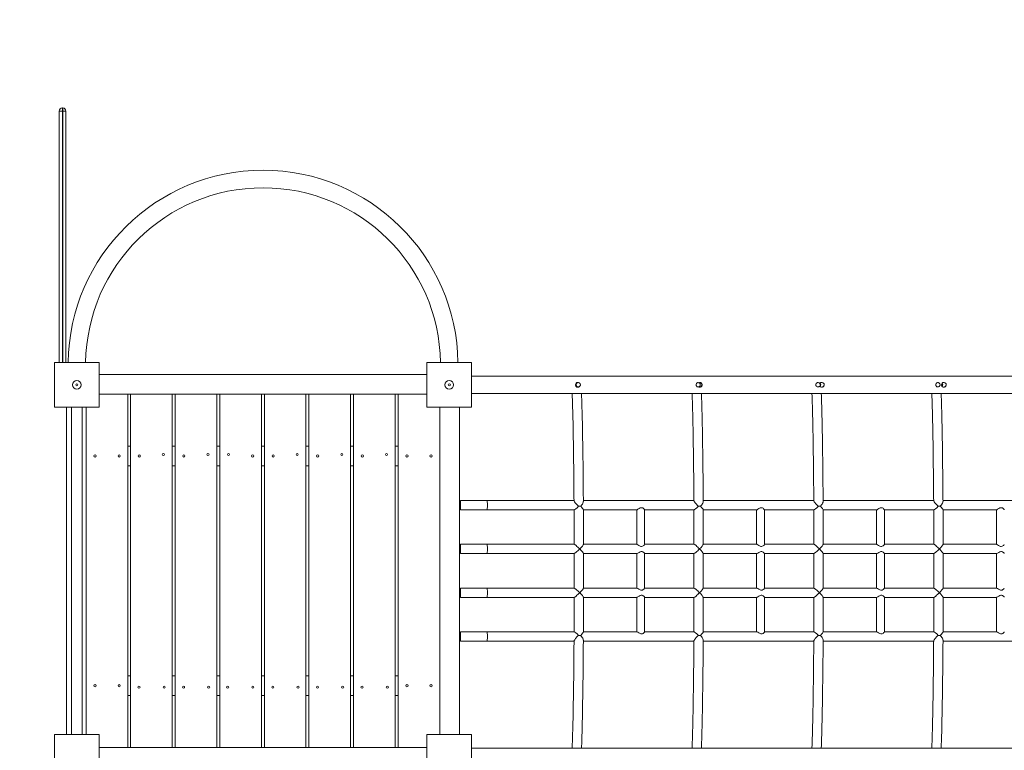
# Model space of a CAD drawing. Units: millimetres. Extents: x 20658 to 35399, y 19386 to 35401.
# Drawn here: x 25651 to 27899, y 26956 to 28625 of the extents above; entities that cross this region are included whole.
import ezdxf

# ---------------------------------------------------------------- set-up
doc = ezdxf.new("R2010")
doc.units = ezdxf.units.MM
doc.header["$PDSIZE"] = -1
doc.layers.get('0').update_dxf_attribs({"color": 1})
doc.layers.add('TIPTAP', color=6, linetype='Continuous')
doc.layers.add('TIPTAP_DIM', color=9, linetype='Continuous')
doc.styles.get("Standard").update_dxf_attribs({"font": 'arial.ttf'})
doc.dimstyles.new('000000002E6C9198', dxfattribs={"dimscale": 100, "dimtxt": 1, "dimasz": 1, "dimexe": 1, "dimexo": 1, "dimgap": 1, "dimtad": 1, "dimdec": 0, "dimtxsty": 'Standard', "dimblk": 'OBLIQUE', "dimcen": 2.5, "dimdle": 1, "dimadec": 0, "dimazin": 0, "dimtfac": 1, "dimtdec": 0, "dimtmove": 0, "dimatfit": 3, "dimldrblk": 'OBLIQUE', "dimfxl": 0, "dimarcsym": 0})

# ---------------------------------------------------------------- blocks, each defined once
blk = doc.blocks.new('LM300-3_top')
at = {"layer": 'TIPTAP', "linetype": 'Continuous', "lineweight": 15}
for p, q in [((-3488.6, -246.5), (-3488.6, 327.9)), ((-3481.6, 327.6), (-3481.6, 334.9)), ((-3481.6, 334.9), (-3480.6, 334.9)), ((-3480.6, 327.6), (-3481.6, 327.6)), ((-3481.6, 327.6), (-3481.6, -246.5)), ((-3480.6, 327.6), (-3480.6, 334.9)), ((-3480.6, -246.5), (-3480.6, 327.6)), ((-3473.6, 327.9), (-3473.6, -246.5)), ((-3499.6, -246.5), (-3397.6, -246.5)), ((-3499.6, -348.5), (-3499.6, -246.5)), ((-3397.6, -246.5), (-3397.6, -348.5)), ((-2649.6, -246.5), (-2547.6, -246.5)), ((-2649.6, -348.5), (-2649.6, -246.5)), ((-2547.6, -246.5), (-2547.6, -348.5)), ((-3397.6, -274), (-2649.6, -274)), ((-957.1, -277.5), (-2547.6, -277.5)), ((-2304.1, -292.5), (-2307.4, -292.5)), ((-2307.4, -302.5), (-2304.1, -302.5)), ((-2030.4, -292.5), (-2031.6, -292.5)), ((-2031.6, -302.5), (-2030.4, -302.5)), ((-1756.8, -292.5), (-1758, -292.5)), ((-1758, -302.5), (-1756.8, -302.5)), ((-1483.2, -292.5), (-1484.4, -292.5)), ((-1484.4, -302.5), (-1483.2, -302.5)), ((-3332.1, -319), (-3397.6, -319)), ((-3397.6, -319), (-2649.6, -319)), ((-3332.1, -1126), (-3332.1, -319)), ((-3326.2, -319), (-3231.2, -319)), ((-3326.2, -1126), (-3326.2, -319)), ((-3231.2, -319), (-3231.2, -1126)), ((-3224.3, -319), (-3129.3, -319)), ((-3224.3, -1126), (-3224.3, -319)), ((-3129.3, -319), (-3129.3, -1126)), ((-3027.5, -319), (-3122.5, -319)), ((-3122.5, -319), (-3122.5, -1126)), ((-3027.5, -1126), (-3027.5, -319)), ((-3020.6, -1126), (-3020.6, -319)), ((-3020.6, -319), (-2925.6, -319)), ((-2925.6, -319), (-2925.6, -1126)), ((-2918.8, -1126), (-2918.8, -319)), ((-2918.8, -319), (-2823.8, -319)), ((-2823.8, -319), (-2823.8, -1126)), ((-2816.9, -1126), (-2816.9, -319)), ((-2816.9, -319), (-2721.9, -319)), ((-2721.9, -319), (-2721.9, -1126)), ((-2715.1, -319), (-2715.1, -1126)), ((-2715.1, -319), (-2649.6, -319)), ((-2547.6, -317.5), (-957.1, -317.5)), ((-3397.6, -348.5), (-3499.6, -348.5)), ((-3472.1, -1096.5), (-3472.1, -348.5)), ((-3461.1, -348.5), (-3461.1, -1096.5)), ((-3436.1, -1096.5), (-3436.1, -348.5)), ((-3427.1, -1096.5), (-3427.1, -348.5)), ((-2547.6, -348.5), (-2649.6, -348.5)), ((-2620.1, -348.5), (-2620.1, -1096.5)), ((-2575.1, -1096.5), (-2575.1, -348.5)), ((-3326.2, -437.5), (-3332.1, -437.5)), ((-3224.3, -437.5), (-3231.2, -437.5)), ((-3122.5, -437.5), (-3129.3, -437.5)), ((-3020.6, -437.5), (-3027.5, -437.5)), ((-2918.8, -437.5), (-2925.6, -437.5)), ((-2816.9, -437.5), (-2823.8, -437.5)), ((-2715.1, -437.5), (-2721.9, -437.5)), ((-3326.2, -482.5), (-3332.1, -482.5)), ((-3224.3, -482.5), (-3231.2, -482.5)), ((-3122.5, -482.5), (-3129.3, -482.5)), ((-3020.6, -482.5), (-3027.5, -482.5)), ((-2918.8, -482.5), (-2925.6, -482.5)), ((-2816.9, -482.5), (-2823.8, -482.5)), ((-2715.1, -482.5), (-2721.9, -482.5)), ((-2512.6, -561.8), (-2572.6, -561.8)), ((-2572.6, -583.1), (-2512.6, -583.1)), ((-2313.8, -561.8), (-2512.6, -561.8)), ((-2512.6, -583.1), (-2313.5, -583.1)), ((-2313.7, -583.1), (-2313.7, -661.8)), ((-2040.2, -561.8), (-2292.5, -561.8)), ((-2292.4, -662.1), (-2292.4, -582.9)), ((-2292.4, -583.1), (-2170.4, -583.1)), ((-2170.6, -583.1), (-2170.6, -661.8)), ((-2152.6, -662.1), (-2152.6, -582.9)), ((-2152.6, -583.1), (-2039.9, -583.1)), ((-2040.1, -583.1), (-2040.1, -661.8)), ((-1766.6, -561.8), (-2018.9, -561.8)), ((-2018.8, -662.1), (-2018.8, -582.9)), ((-2018.8, -583.1), (-1896.7, -583.1)), ((-1897, -583.1), (-1897, -661.8)), ((-1879, -662.1), (-1879, -582.9)), ((-1879, -583.1), (-1766.2, -583.1)), ((-1766.5, -583.1), (-1766.5, -661.8)), ((-1492.9, -561.8), (-1745.3, -561.8)), ((-1745.2, -662.1), (-1745.2, -582.9)), ((-1745.2, -583.1), (-1623.1, -583.1)), ((-1623.3, -583.1), (-1623.3, -661.8)), ((-1605.3, -662.1), (-1605.3, -582.9)), ((-1605.3, -583.1), (-1492.6, -583.1)), ((-1492.9, -583.1), (-1492.9, -661.8)), ((-1219.3, -561.8), (-1471.6, -561.8)), ((-1471.6, -662.1), (-1471.6, -582.9)), ((-1471.6, -583.1), (-1349.5, -583.1)), ((-1349.7, -583.1), (-1349.7, -661.8)), ((-2512.6, -661.8), (-2572.6, -661.8)), ((-2313.5, -661.8), (-2512.6, -661.8)), ((-2170.4, -661.8), (-2292.4, -661.8)), ((-2039.9, -661.8), (-2152.6, -661.8)), ((-1896.7, -661.8), (-2018.8, -661.8)), ((-1766.2, -661.8), (-1879, -661.8)), ((-1623.1, -661.8), (-1745.2, -661.8)), ((-1492.6, -661.8), (-1605.3, -661.8)), ((-1349.5, -661.8), (-1471.6, -661.8)), ((-2572.6, -683.1), (-2512.6, -683.1)), ((-2512.6, -683.1), (-2313.5, -683.1)), ((-2313.7, -683.1), (-2313.7, -761.8)), ((-2292.4, -762.1), (-2292.4, -682.9)), ((-2292.4, -683.1), (-2170.4, -683.1)), ((-2170.6, -683.1), (-2170.6, -761.8)), ((-2152.6, -762.1), (-2152.6, -682.9)), ((-2152.6, -683.1), (-2039.9, -683.1)), ((-2040.1, -683.1), (-2040.1, -761.8)), ((-2018.8, -762.1), (-2018.8, -682.9)), ((-2018.8, -683.1), (-1896.7, -683.1)), ((-1897, -683.1), (-1897, -761.8)), ((-1879, -762.1), (-1879, -682.9)), ((-1879, -683.1), (-1766.2, -683.1)), ((-1766.5, -683.1), (-1766.5, -761.8)), ((-1745.2, -762.1), (-1745.2, -682.9)), ((-1745.2, -683.1), (-1623.1, -683.1)), ((-1623.3, -683.1), (-1623.3, -761.8)), ((-1605.3, -762.1), (-1605.3, -682.9)), ((-1605.3, -683.1), (-1492.6, -683.1)), ((-1492.9, -683.1), (-1492.9, -761.8)), ((-1471.6, -762.1), (-1471.6, -682.9)), ((-1471.6, -683.1), (-1349.5, -683.1)), ((-1349.7, -683.1), (-1349.7, -761.8)), ((-2512.6, -761.8), (-2572.6, -761.8)), ((-2313.5, -761.8), (-2512.6, -761.8)), ((-2170.4, -761.8), (-2292.4, -761.8)), ((-2039.9, -761.8), (-2152.6, -761.8)), ((-1896.7, -761.8), (-2018.8, -761.8)), ((-1766.2, -761.8), (-1879, -761.8)), ((-1623.1, -761.8), (-1745.2, -761.8)), ((-1492.6, -761.8), (-1605.3, -761.8)), ((-1349.5, -761.8), (-1471.6, -761.8)), ((-2572.6, -783.1), (-2512.6, -783.1)), ((-2512.6, -783.1), (-2313.5, -783.1)), ((-2313.7, -783.1), (-2313.7, -861.8)), ((-2292.4, -862.1), (-2292.4, -782.9)), ((-2292.4, -783.1), (-2170.4, -783.1)), ((-2170.6, -783.1), (-2170.6, -861.8)), ((-2152.6, -862.1), (-2152.6, -782.9)), ((-2152.6, -783.1), (-2039.9, -783.1)), ((-2040.1, -783.1), (-2040.1, -861.8)), ((-2018.8, -862.1), (-2018.8, -782.9)), ((-2018.8, -783.1), (-1896.7, -783.1)), ((-1897, -783.1), (-1897, -861.8)), ((-1879, -862.1), (-1879, -782.9)), ((-1879, -783.1), (-1766.2, -783.1)), ((-1766.5, -783.1), (-1766.5, -861.8)), ((-1745.2, -862.1), (-1745.2, -782.9)), ((-1745.2, -783.1), (-1623.1, -783.1)), ((-1623.3, -783.1), (-1623.3, -861.8)), ((-1605.3, -862.1), (-1605.3, -782.9)), ((-1605.3, -783.1), (-1492.6, -783.1)), ((-1492.9, -783.1), (-1492.9, -861.8)), ((-1471.6, -862.1), (-1471.6, -782.9)), ((-1471.6, -783.1), (-1349.5, -783.1)), ((-1349.7, -783.1), (-1349.7, -861.8)), ((-2512.6, -861.8), (-2572.6, -861.8)), ((-2313.5, -861.8), (-2512.6, -861.8)), ((-2170.4, -861.8), (-2292.4, -861.8)), ((-2039.9, -861.8), (-2152.6, -861.8)), ((-1896.7, -861.8), (-2018.8, -861.8)), ((-1766.2, -861.8), (-1879, -861.8)), ((-1623.1, -861.8), (-1745.2, -861.8)), ((-1492.6, -861.8), (-1605.3, -861.8)), ((-1349.5, -861.8), (-1471.6, -861.8)), ((-2572.6, -883.1), (-2512.6, -883.1)), ((-2512.6, -883.1), (-2313.8, -883.1)), ((-2292.5, -883.1), (-2040.2, -883.1)), ((-2018.9, -883.1), (-1766.6, -883.1)), ((-1745.3, -883.1), (-1492.9, -883.1)), ((-1471.6, -883.1), (-1219.3, -883.1)), ((-3326.2, -962.5), (-3332.1, -962.5)), ((-3224.3, -962.5), (-3231.2, -962.5)), ((-3122.5, -962.5), (-3129.3, -962.5)), ((-3020.6, -962.5), (-3027.5, -962.5)), ((-2918.8, -962.5), (-2925.6, -962.5)), ((-2816.9, -962.5), (-2823.8, -962.5)), ((-2715.1, -962.5), (-2721.9, -962.5)), ((-3326.2, -1007.5), (-3332.1, -1007.5)), ((-3224.3, -1007.5), (-3231.2, -1007.5)), ((-3122.5, -1007.5), (-3129.3, -1007.5)), ((-3020.6, -1007.5), (-3027.5, -1007.5)), ((-2918.8, -1007.5), (-2925.6, -1007.5)), ((-2816.9, -1007.5), (-2823.8, -1007.5)), ((-2715.1, -1007.5), (-2721.9, -1007.5)), ((-3499.6, -1096.5), (-3397.6, -1096.5)), ((-3499.6, -1198.5), (-3499.6, -1096.5)), ((-3397.6, -1096.5), (-3397.6, -1198.5)), ((-2649.6, -1096.5), (-2547.6, -1096.5)), ((-2649.6, -1198.5), (-2649.6, -1096.5)), ((-2547.6, -1096.5), (-2547.6, -1198.5)), ((-3332.1, -1126), (-3397.6, -1126)), ((-3397.6, -1126), (-2649.6, -1126)), ((-3231.2, -1126), (-3326.2, -1126)), ((-3129.3, -1126), (-3224.3, -1126)), ((-3122.5, -1126), (-3027.5, -1126)), ((-2925.6, -1126), (-3020.6, -1126)), ((-2823.8, -1126), (-2918.8, -1126)), ((-2721.9, -1126), (-2816.9, -1126)), ((-2715.1, -1126), (-2649.6, -1126)), ((-957.1, -1127.5), (-2547.6, -1127.5))]:
    blk.add_line(p, q, dxfattribs=at)
at = {"layer": 'TIPTAP', "linetype": 'Continuous', "lineweight": 15, "flags": 128}
for points in [[(-2305.3, -303), (-2307, -302.7), (-2308.5, -301.9), (-2309.7, -300.5), (-2310.4, -298.8), (-2310.5, -297), (-2310, -295.2), (-2309.1, -293.7), (-2307.7, -292.6), (-2306, -292.1), (-2304.3, -292.1), (-2302.6, -292.7), (-2302.4, -292.9)], [(-1752.8, -294.8), (-1752.1, -293.7), (-1750.7, -292.6), (-1749, -292.1), (-1747.2, -292.1), (-1745.6, -292.7), (-1744.1, -293.8), (-1743.1, -295.4), (-1742.7, -297.2), (-1742.9, -299), (-1743.7, -300.6), (-1745, -301.9), (-1746.7, -302.8), (-1748.3, -303), (-1748.3, -303)], [(-1469.7, -303), (-1471.5, -302.7), (-1473, -301.9), (-1474.1, -300.5), (-1474.8, -298.8), (-1474.9, -297), (-1474.5, -295.2), (-1473.6, -293.7), (-1472.2, -292.6), (-1470.5, -292.1), (-1468.7, -292.1), (-1467.1, -292.7), (-1465.6, -293.8), (-1464.6, -295.4), (-1464.2, -297.2), (-1464.4, -299), (-1465.2, -300.6), (-1466.5, -301.9), (-1468.2, -302.8), (-1469.7, -303)], [(-2308.9, -297.5), (-2308.8, -296.2), (-2308.2, -294.9), (-2307.4, -293.8), (-2306.3, -293.1), (-2305.1, -292.6), (-2303.7, -292.5), (-2302.4, -292.8), (-2301.2, -293.4), (-2300.3, -294.3), (-2299.6, -295.5), (-2299.2, -296.8), (-2299.2, -298.2), (-2299.6, -299.5), (-2300.3, -300.7), (-2301.2, -301.6), (-2302.4, -302.2), (-2303.7, -302.5), (-2305.1, -302.4), (-2306.3, -301.9), (-2307.4, -301.2), (-2308.2, -300.1), (-2308.8, -298.8), (-2308.9, -297.5)], [(-2303.3, -302.3), (-2304.1, -302.7), (-2305.7, -303)], [(-2302.8, -302.3), (-2303.7, -302.8), (-2305.3, -303)], [(-2035.3, -297.5), (-2035.1, -296.2), (-2034.6, -294.9), (-2033.8, -293.8), (-2032.7, -293.1), (-2031.4, -292.6), (-2030.1, -292.5), (-2028.8, -292.8), (-2027.6, -293.4), (-2026.6, -294.3), (-2025.9, -295.5), (-2025.6, -296.8), (-2025.6, -298.2), (-2025.9, -299.5), (-2026.6, -300.7), (-2027.6, -301.6), (-2028.8, -302.2), (-2030.1, -302.5), (-2031.4, -302.4), (-2032.7, -301.9), (-2033.8, -301.2), (-2034.6, -300.1), (-2035.1, -298.8), (-2035.3, -297.5)], [(-2026.8, -303), (-2028.5, -302.7), (-2029.2, -302.3)], [(-2028.1, -292.2), (-2028, -292.4), (-2027.6, -293.4)], [(-2027.6, -301.6), (-2028, -302.6), (-2028.1, -302.8)], [(-1761.7, -297.5), (-1761.5, -296.2), (-1761, -294.9), (-1760.1, -293.8), (-1759.1, -293.1), (-1757.8, -292.6), (-1756.5, -292.5), (-1755.2, -292.8), (-1754, -293.4), (-1753, -294.3), (-1752.3, -295.5), (-1752, -296.8), (-1752, -298.2), (-1752.3, -299.5), (-1753, -300.7), (-1754, -301.6), (-1755.2, -302.2), (-1756.5, -302.5), (-1757.8, -302.4), (-1759.1, -301.9), (-1760.1, -301.2), (-1761, -300.1), (-1761.5, -298.8), (-1761.7, -297.5)], [(-1488.1, -297.5), (-1487.9, -296.2), (-1487.4, -294.9), (-1486.5, -293.8), (-1485.4, -293.1), (-1484.2, -292.6), (-1482.8, -292.5), (-1481.5, -292.8), (-1480.4, -293.4), (-1479.4, -294.3), (-1478.7, -295.5), (-1478.3, -296.8), (-1478.3, -298.2), (-1478.7, -299.5), (-1479.4, -300.7), (-1480.4, -301.6), (-1481.5, -302.2), (-1482.8, -302.5), (-1484.2, -302.4), (-1485.4, -301.9), (-1486.5, -301.2), (-1487.4, -300.1), (-1487.9, -298.8), (-1488.1, -297.5)], [(-2318.1, -317.5), (-2318, -318.7), (-2317.9, -322.4), (-2317.7, -326.3), (-2317.5, -330.6), (-2317.4, -335.1), (-2317.2, -340), (-2317, -345.1), (-2316.9, -350.6), (-2316.7, -356.3), (-2316.6, -362.3), (-2316.4, -368.6), (-2316.3, -375.1), (-2316.1, -382), (-2316, -389.1), (-2315.8, -396.4), (-2315.7, -404), (-2315.6, -411.9), (-2315.4, -420), (-2315.3, -428.3), (-2315.2, -436.9), (-2315, -445.7), (-2314.9, -454.8), (-2314.8, -464), (-2314.7, -473.5), (-2314.6, -483.2), (-2314.4, -493), (-2314.3, -503.1), (-2314.2, -513.4), (-2314.1, -523.8), (-2314, -534.4), (-2313.9, -545.2), (-2313.9, -556.1), (-2313.8, -562.3)], [(-2292.5, -564.2), (-2292.5, -558.3), (-2292.6, -547.3), (-2292.7, -536.5), (-2292.8, -525.9), (-2292.9, -515.4), (-2293, -505.1), (-2293.1, -494.9), (-2293.2, -485), (-2293.3, -475.3), (-2293.5, -465.7), (-2293.6, -456.4), (-2293.7, -447.3), (-2293.8, -438.4), (-2294, -429.8), (-2294.1, -421.4), (-2294.2, -413.2), (-2294.4, -405.2), (-2294.5, -397.5), (-2294.7, -390.1), (-2294.8, -382.9), (-2294.9, -376), (-2295.1, -369.3), (-2295.3, -362.9), (-2295.4, -356.8), (-2295.6, -351), (-2295.7, -345.4), (-2295.9, -340.1), (-2296.1, -335.1), (-2296.2, -330.4), (-2296.4, -326), (-2296.6, -321.9), (-2296.7, -318.1), (-2296.8, -317.5)], [(-2044.5, -317.5), (-2044.4, -318.7), (-2044.2, -322.4), (-2044.1, -326.3), (-2043.9, -330.6), (-2043.7, -335.1), (-2043.6, -340), (-2043.4, -345.1), (-2043.3, -350.6), (-2043.1, -356.3), (-2042.9, -362.3), (-2042.8, -368.6), (-2042.6, -375.1), (-2042.5, -382), (-2042.4, -389.1), (-2042.2, -396.4), (-2042.1, -404), (-2041.9, -411.9), (-2041.8, -420), (-2041.7, -428.3), (-2041.5, -436.9), (-2041.4, -445.7), (-2041.3, -454.8), (-2041.2, -464), (-2041, -473.5), (-2040.9, -483.2), (-2040.8, -493), (-2040.7, -503.1), (-2040.6, -513.4), (-2040.5, -523.8), (-2040.4, -534.4), (-2040.3, -545.2), (-2040.2, -556.1), (-2040.2, -562.3)], [(-2018.9, -564.2), (-2018.9, -558.3), (-2019, -547.3), (-2019.1, -536.5), (-2019.2, -525.9), (-2019.3, -515.4), (-2019.4, -505.1), (-2019.5, -494.9), (-2019.6, -485), (-2019.7, -475.3), (-2019.8, -465.7), (-2020, -456.4), (-2020.1, -447.3), (-2020.2, -438.4), (-2020.3, -429.8), (-2020.5, -421.4), (-2020.6, -413.2), (-2020.7, -405.2), (-2020.9, -397.5), (-2021, -390.1), (-2021.2, -382.9), (-2021.3, -376), (-2021.5, -369.3), (-2021.6, -362.9), (-2021.8, -356.8), (-2021.9, -351), (-2022.1, -345.4), (-2022.3, -340.1), (-2022.4, -335.1), (-2022.6, -330.4), (-2022.8, -326), (-2022.9, -321.9), (-2023.1, -318.1), (-2023.1, -317.5)], [(-1770.8, -317.5), (-1770.8, -318.7), (-1770.6, -322.4), (-1770.4, -326.3), (-1770.3, -330.6), (-1770.1, -335.1), (-1770, -340), (-1769.8, -345.1), (-1769.6, -350.6), (-1769.5, -356.3), (-1769.3, -362.3), (-1769.2, -368.6), (-1769, -375.1), (-1768.9, -382), (-1768.7, -389.1), (-1768.6, -396.4), (-1768.4, -404), (-1768.3, -411.9), (-1768.2, -420), (-1768, -428.3), (-1767.9, -436.9), (-1767.8, -445.7), (-1767.7, -454.8), (-1767.5, -464), (-1767.4, -473.5), (-1767.3, -483.2), (-1767.2, -493), (-1767.1, -503.1), (-1767, -513.4), (-1766.9, -523.8), (-1766.8, -534.4), (-1766.7, -545.2), (-1766.6, -556.1), (-1766.6, -562.3)], [(-1745.2, -564.2), (-1745.3, -558.3), (-1745.4, -547.3), (-1745.5, -536.5), (-1745.6, -525.9), (-1745.7, -515.4), (-1745.8, -505.1), (-1745.9, -494.9), (-1746, -485), (-1746.1, -475.3), (-1746.2, -465.7), (-1746.3, -456.4), (-1746.5, -447.3), (-1746.6, -438.4), (-1746.7, -429.8), (-1746.8, -421.4), (-1747, -413.2), (-1747.1, -405.2), (-1747.3, -397.5), (-1747.4, -390.1), (-1747.5, -382.9), (-1747.7, -376), (-1747.8, -369.3), (-1748, -362.9), (-1748.2, -356.8), (-1748.3, -351), (-1748.5, -345.4), (-1748.6, -340.1), (-1748.8, -335.1), (-1749, -330.4), (-1749.1, -326), (-1749.3, -321.9), (-1749.5, -318.1), (-1749.5, -317.5)], [(-1497.2, -317.5), (-1497.1, -318.7), (-1497, -322.4), (-1496.8, -326.3), (-1496.6, -330.6), (-1496.5, -335.1), (-1496.3, -340), (-1496.2, -345.1), (-1496, -350.6), (-1495.8, -356.3), (-1495.7, -362.3), (-1495.5, -368.6), (-1495.4, -375.1), (-1495.2, -382), (-1495.1, -389.1), (-1495, -396.4), (-1494.8, -404), (-1494.7, -411.9), (-1494.5, -420), (-1494.4, -428.3), (-1494.3, -436.9), (-1494.1, -445.7), (-1494, -454.8), (-1493.9, -464), (-1493.8, -473.5), (-1493.7, -483.2), (-1493.6, -493), (-1493.5, -503.1), (-1493.4, -513.4), (-1493.3, -523.8), (-1493.2, -534.4), (-1493.1, -545.2), (-1493, -556.1), (-1492.9, -562.3)], [(-1471.6, -564.2), (-1471.7, -558.3), (-1471.7, -547.3), (-1471.8, -536.5), (-1471.9, -525.9), (-1472, -515.4), (-1472.1, -505.1), (-1472.2, -494.9), (-1472.4, -485), (-1472.5, -475.3), (-1472.6, -465.7), (-1472.7, -456.4), (-1472.8, -447.3), (-1472.9, -438.4), (-1473.1, -429.8), (-1473.2, -421.4), (-1473.3, -413.2), (-1473.5, -405.2), (-1473.6, -397.5), (-1473.8, -390.1), (-1473.9, -382.9), (-1474.1, -376), (-1474.2, -369.3), (-1474.4, -362.9), (-1474.5, -356.8), (-1474.7, -351), (-1474.8, -345.4), (-1475, -340.1), (-1475.2, -335.1), (-1475.3, -330.4), (-1475.5, -326), (-1475.7, -321.9), (-1475.8, -318.1), (-1475.9, -317.5)], [(-2313.8, -562.3), (-2313.5, -563.4), (-2312.6, -564.8), (-2311, -567), (-2309.6, -568.6), (-2308.2, -570.2), (-2306, -572.5), (-2303.8, -574.7), (-2303.4, -575.1)], [(-2298.6, -574.8), (-2301.2, -575), (-2303.4, -575.1)], [(-2298.6, -574.8), (-2295.9, -571.6), (-2294.7, -569.9), (-2293.7, -568.1), (-2292.7, -565.5), (-2292.6, -564.2)], [(-2152.7, -582.9), (-2152.6, -582.9), (-2153.1, -582.1), (-2154.6, -580.5), (-2155.7, -579.7), (-2157, -578.9), (-2158.6, -578.3), (-2160.5, -578.3), (-2162.5, -578.8), (-2165.3, -580.3), (-2167.9, -581.9), (-2169.4, -582.8), (-2170.4, -583.1)], [(-2040.2, -562.3), (-2039.8, -563.4), (-2039, -564.8), (-2037.3, -567), (-2036, -568.6), (-2034.6, -570.2), (-2032.4, -572.5), (-2030.2, -574.7), (-2029.8, -575.1)], [(-2025, -574.8), (-2027.6, -575), (-2029.8, -575.1)], [(-2025, -574.8), (-2022.3, -571.6), (-2021.1, -569.9), (-2020.1, -568.1), (-2019.1, -565.5), (-2018.9, -564.2)], [(-1879, -582.9), (-1879, -582.9), (-1879.5, -582.1), (-1881, -580.5), (-1882, -579.7), (-1883.4, -578.9), (-1885, -578.3), (-1886.9, -578.3), (-1888.8, -578.8), (-1891.7, -580.3), (-1894.2, -581.9), (-1895.8, -582.8), (-1896.7, -583.1)], [(-1766.5, -562.3), (-1766.2, -563.4), (-1765.3, -564.8), (-1763.7, -567), (-1762.4, -568.6), (-1760.9, -570.2), (-1758.8, -572.5), (-1756.5, -574.7), (-1756.2, -575.1)], [(-1751.3, -574.8), (-1754, -575), (-1756.2, -575.1)], [(-1751.3, -574.8), (-1748.7, -571.6), (-1747.5, -569.9), (-1746.5, -568.1), (-1745.4, -565.5), (-1745.3, -564.2)], [(-1605.4, -582.9), (-1605.3, -582.9), (-1605.8, -582.1), (-1607.3, -580.5), (-1608.4, -579.7), (-1609.7, -578.9), (-1611.4, -578.3), (-1613.3, -578.3), (-1615.2, -578.8), (-1618, -580.3), (-1620.6, -581.9), (-1622.2, -582.8), (-1623.1, -583.1)], [(-1492.9, -562.3), (-1492.6, -563.4), (-1491.7, -564.8), (-1490.1, -567), (-1488.8, -568.6), (-1487.3, -570.2), (-1485.2, -572.5), (-1482.9, -574.7), (-1482.5, -575.1)], [(-1477.7, -574.8), (-1480.3, -575), (-1482.5, -575.1)], [(-1477.7, -574.8), (-1475.1, -571.6), (-1473.9, -569.9), (-1472.8, -568.1), (-1471.8, -565.5), (-1471.7, -564.2)], [(-1331.8, -582.9), (-1331.7, -582.9), (-1332.2, -582.1), (-1333.7, -580.5), (-1334.8, -579.7), (-1336.1, -578.9), (-1337.8, -578.3), (-1339.6, -578.3), (-1341.6, -578.8), (-1344.4, -580.3), (-1347, -581.9), (-1348.6, -582.8), (-1349.5, -583.1)], [(-2170.4, -661.9), (-2170.4, -661.8), (-2169.5, -662.1), (-2168.2, -662.9), (-2165.8, -664.4), (-2162.9, -666), (-2161, -666.6), (-2159.4, -666.8), (-2157.8, -666.5), (-2155.7, -665.4), (-2154.6, -664.5), (-2153.6, -663.5), (-2152.7, -662.4), (-2152.7, -662.1)], [(-1896.7, -661.9), (-1896.7, -661.8), (-1895.9, -662.1), (-1894.6, -662.9), (-1892.2, -664.4), (-1889.3, -666), (-1887.4, -666.6), (-1885.7, -666.8), (-1884.2, -666.5), (-1882.1, -665.4), (-1880.9, -664.5), (-1880, -663.5), (-1879.1, -662.4), (-1879, -662.1)], [(-1623.1, -661.9), (-1623.1, -661.8), (-1622.3, -662.1), (-1621, -662.9), (-1618.6, -664.4), (-1615.6, -666), (-1613.8, -666.6), (-1612.1, -666.8), (-1610.6, -666.5), (-1608.5, -665.4), (-1607.3, -664.5), (-1606.3, -663.5), (-1605.5, -662.4), (-1605.4, -662.1)], [(-1349.5, -661.9), (-1349.5, -661.8), (-1348.7, -662.1), (-1347.4, -662.9), (-1344.9, -664.4), (-1342, -666), (-1340.1, -666.6), (-1338.5, -666.8), (-1336.9, -666.5), (-1334.8, -665.4), (-1333.7, -664.5), (-1332.7, -663.5), (-1331.8, -662.4), (-1331.8, -662.1)], [(-2152.7, -682.9), (-2152.6, -682.9), (-2153.1, -682.1), (-2154.6, -680.5), (-2155.7, -679.7), (-2157, -678.9), (-2158.6, -678.3), (-2160.5, -678.3), (-2162.5, -678.8), (-2165.3, -680.3), (-2167.9, -681.9), (-2169.4, -682.8), (-2170.4, -683.1)], [(-1879, -682.9), (-1879, -682.9), (-1879.5, -682.1), (-1881, -680.5), (-1882, -679.7), (-1883.4, -678.9), (-1885, -678.3), (-1886.9, -678.3), (-1888.8, -678.8), (-1891.7, -680.3), (-1894.2, -681.9), (-1895.8, -682.8), (-1896.7, -683.1)], [(-1605.4, -682.9), (-1605.3, -682.9), (-1605.8, -682.1), (-1607.3, -680.5), (-1608.4, -679.7), (-1609.7, -678.9), (-1611.4, -678.3), (-1613.3, -678.3), (-1615.2, -678.8), (-1618, -680.3), (-1620.6, -681.9), (-1622.2, -682.8), (-1623.1, -683.1)], [(-1331.8, -682.9), (-1331.7, -682.9), (-1332.2, -682.1), (-1333.7, -680.5), (-1334.8, -679.7), (-1336.1, -678.9), (-1337.8, -678.3), (-1339.6, -678.3), (-1341.6, -678.8), (-1344.4, -680.3), (-1347, -681.9), (-1348.6, -682.8), (-1349.5, -683.1)], [(-2170.4, -761.9), (-2170.4, -761.8), (-2169.5, -762.1), (-2168.2, -762.9), (-2165.8, -764.4), (-2162.9, -766), (-2161, -766.6), (-2159.4, -766.8), (-2157.8, -766.5), (-2155.7, -765.4), (-2154.6, -764.5), (-2153.6, -763.5), (-2152.7, -762.4), (-2152.7, -762.1)], [(-1896.7, -761.9), (-1896.7, -761.8), (-1895.9, -762.1), (-1894.6, -762.9), (-1892.2, -764.4), (-1889.3, -766), (-1887.4, -766.6), (-1885.7, -766.8), (-1884.2, -766.5), (-1882.1, -765.4), (-1880.9, -764.5), (-1880, -763.5), (-1879.1, -762.4), (-1879, -762.1)], [(-1623.1, -761.9), (-1623.1, -761.8), (-1622.3, -762.1), (-1621, -762.9), (-1618.6, -764.4), (-1615.6, -766), (-1613.8, -766.6), (-1612.1, -766.8), (-1610.6, -766.5), (-1608.5, -765.4), (-1607.3, -764.5), (-1606.3, -763.5), (-1605.5, -762.4), (-1605.4, -762.1)], [(-1349.5, -761.9), (-1349.5, -761.8), (-1348.7, -762.1), (-1347.4, -762.9), (-1344.9, -764.4), (-1342, -766), (-1340.1, -766.6), (-1338.5, -766.8), (-1336.9, -766.5), (-1334.8, -765.4), (-1333.7, -764.5), (-1332.7, -763.5), (-1331.8, -762.4), (-1331.8, -762.1)], [(-2152.7, -782.9), (-2152.6, -782.9), (-2153.1, -782.1), (-2154.6, -780.5), (-2155.7, -779.7), (-2157, -778.9), (-2158.6, -778.3), (-2160.5, -778.3), (-2162.5, -778.8), (-2165.3, -780.3), (-2167.9, -781.9), (-2169.4, -782.8), (-2170.4, -783.1)], [(-1879, -782.9), (-1879, -782.9), (-1879.5, -782.1), (-1881, -780.5), (-1882, -779.7), (-1883.4, -778.9), (-1885, -778.3), (-1886.9, -778.3), (-1888.8, -778.8), (-1891.7, -780.3), (-1894.2, -781.9), (-1895.8, -782.8), (-1896.7, -783.1)], [(-1605.4, -782.9), (-1605.3, -782.9), (-1605.8, -782.1), (-1607.3, -780.5), (-1608.4, -779.7), (-1609.7, -778.9), (-1611.4, -778.3), (-1613.3, -778.3), (-1615.2, -778.8), (-1618, -780.3), (-1620.6, -781.9), (-1622.2, -782.8), (-1623.1, -783.1)], [(-1331.8, -782.9), (-1331.7, -782.9), (-1332.2, -782.1), (-1333.7, -780.5), (-1334.8, -779.7), (-1336.1, -778.9), (-1337.8, -778.3), (-1339.6, -778.3), (-1341.6, -778.8), (-1344.4, -780.3), (-1347, -781.9), (-1348.6, -782.8), (-1349.5, -783.1)], [(-2303.4, -869.9), (-2305.6, -872), (-2307.8, -874.4), (-2309.2, -875.9), (-2310.5, -877.4), (-2312.3, -879.8), (-2313.3, -881.4), (-2313.8, -882.5), (-2313.8, -882.7)], [(-2298.6, -870.2), (-2301.2, -870), (-2303.4, -869.9)], [(-2292.6, -880.8), (-2292.6, -880.1), (-2293.2, -878.1), (-2293.9, -876.5), (-2294.9, -874.9), (-2296.4, -872.8), (-2298.1, -870.7), (-2298.6, -870.2)], [(-2170.4, -861.9), (-2170.4, -861.8), (-2169.5, -862.1), (-2168.2, -862.9), (-2165.8, -864.4), (-2162.9, -866), (-2161, -866.6), (-2159.4, -866.8), (-2157.8, -866.5), (-2155.7, -865.4), (-2154.6, -864.5), (-2153.6, -863.5), (-2152.7, -862.4), (-2152.7, -862.1)], [(-2029.8, -869.9), (-2032, -872), (-2034.2, -874.4), (-2035.6, -875.9), (-2036.9, -877.4), (-2038.7, -879.8), (-2039.7, -881.4), (-2040.2, -882.5), (-2040.1, -882.7)], [(-2025, -870.2), (-2027.6, -870), (-2029.8, -869.9)], [(-2019, -880.8), (-2018.9, -880.1), (-2019.5, -878.1), (-2020.3, -876.5), (-2021.3, -874.9), (-2022.8, -872.8), (-2024.5, -870.7), (-2025, -870.2)], [(-1896.7, -861.9), (-1896.7, -861.8), (-1895.9, -862.1), (-1894.6, -862.9), (-1892.2, -864.4), (-1889.3, -866), (-1887.4, -866.6), (-1885.7, -866.8), (-1884.2, -866.5), (-1882.1, -865.4), (-1880.9, -864.5), (-1880, -863.5), (-1879.1, -862.4), (-1879, -862.1)], [(-1756.2, -869.9), (-1758.3, -872), (-1760.6, -874.4), (-1761.9, -875.9), (-1763.3, -877.4), (-1765.1, -879.8), (-1766.1, -881.4), (-1766.5, -882.5), (-1766.5, -882.7)], [(-1751.3, -870.2), (-1754, -870), (-1756.2, -869.9)], [(-1745.3, -880.8), (-1745.3, -880.1), (-1745.9, -878.1), (-1746.7, -876.5), (-1747.6, -874.9), (-1749.1, -872.8), (-1750.9, -870.7), (-1751.3, -870.2)], [(-1623.1, -861.9), (-1623.1, -861.8), (-1622.3, -862.1), (-1621, -862.9), (-1618.6, -864.4), (-1615.6, -866), (-1613.8, -866.6), (-1612.1, -866.8), (-1610.6, -866.5), (-1608.5, -865.4), (-1607.3, -864.5), (-1606.3, -863.5), (-1605.5, -862.4), (-1605.4, -862.1)], [(-1482.5, -869.9), (-1484.7, -872), (-1486.9, -874.4), (-1488.3, -875.9), (-1489.6, -877.4), (-1491.4, -879.8), (-1492.5, -881.4), (-1492.9, -882.5), (-1492.9, -882.7)], [(-1477.7, -870.2), (-1480.3, -870), (-1482.5, -869.9)], [(-1471.7, -880.8), (-1471.7, -880.1), (-1472.3, -878.1), (-1473, -876.5), (-1474, -874.9), (-1475.5, -872.8), (-1477.3, -870.7), (-1477.7, -870.2)], [(-1349.5, -861.9), (-1349.5, -861.8), (-1348.7, -862.1), (-1347.4, -862.9), (-1344.9, -864.4), (-1342, -866), (-1340.1, -866.6), (-1338.5, -866.8), (-1336.9, -866.5), (-1334.8, -865.4), (-1333.7, -864.5), (-1332.7, -863.5), (-1331.8, -862.4), (-1331.8, -862.1)], [(-2313.8, -882.7), (-2313.8, -886.5), (-2313.9, -897.5), (-2314, -908.3), (-2314.1, -918.9), (-2314.2, -929.4), (-2314.3, -939.7), (-2314.4, -949.8), (-2314.5, -959.7), (-2314.6, -969.5), (-2314.8, -979), (-2314.9, -988.3), (-2315, -997.4), (-2315.1, -1006.2), (-2315.3, -1014.8), (-2315.4, -1023.2), (-2315.5, -1031.4), (-2315.7, -1039.3), (-2315.8, -1047), (-2315.9, -1054.4), (-2316.1, -1061.5), (-2316.2, -1068.4), (-2316.4, -1075.1), (-2316.5, -1081.4), (-2316.7, -1087.5), (-2316.9, -1093.3), (-2317, -1098.8), (-2317.2, -1104), (-2317.3, -1108.9), (-2317.5, -1113.5), (-2317.7, -1117.9), (-2317.8, -1121.9), (-2318, -1125.6), (-2318.1, -1127.5)], [(-2296.8, -1127.5), (-2296.7, -1125.9), (-2296.5, -1122), (-2296.3, -1117.8), (-2296.2, -1113.3), (-2296, -1108.5), (-2295.8, -1103.4), (-2295.7, -1098), (-2295.5, -1092.4), (-2295.4, -1086.4), (-2295.2, -1080.2), (-2295.1, -1073.8), (-2294.9, -1067), (-2294.8, -1060), (-2294.6, -1052.8), (-2294.5, -1045.2), (-2294.3, -1037.5), (-2294.2, -1029.5), (-2294.1, -1021.2), (-2293.9, -1012.7), (-2293.8, -1004), (-2293.7, -995), (-2293.5, -985.9), (-2293.4, -976.5), (-2293.3, -966.9), (-2293.2, -957.1), (-2293.1, -947.1), (-2293, -936.9), (-2292.9, -926.6), (-2292.8, -916), (-2292.7, -905.3), (-2292.6, -894.4), (-2292.5, -883.4), (-2292.5, -880.8)], [(-2040.2, -882.7), (-2040.2, -886.5), (-2040.3, -897.5), (-2040.4, -908.3), (-2040.5, -918.9), (-2040.6, -929.4), (-2040.7, -939.7), (-2040.8, -949.8), (-2040.9, -959.7), (-2041, -969.5), (-2041.1, -979), (-2041.3, -988.3), (-2041.4, -997.4), (-2041.5, -1006.2), (-2041.6, -1014.8), (-2041.8, -1023.2), (-2041.9, -1031.4), (-2042, -1039.3), (-2042.2, -1047), (-2042.3, -1054.4), (-2042.5, -1061.5), (-2042.6, -1068.4), (-2042.8, -1075.1), (-2042.9, -1081.4), (-2043.1, -1087.5), (-2043.2, -1093.3), (-2043.4, -1098.8), (-2043.5, -1104), (-2043.7, -1108.9), (-2043.9, -1113.5), (-2044, -1117.9), (-2044.2, -1121.9), (-2044.4, -1125.6), (-2044.5, -1127.5)], [(-2023.1, -1127.5), (-2023.1, -1125.9), (-2022.9, -1122), (-2022.7, -1117.8), (-2022.5, -1113.3), (-2022.4, -1108.5), (-2022.2, -1103.4), (-2022.1, -1098), (-2021.9, -1092.4), (-2021.7, -1086.4), (-2021.6, -1080.2), (-2021.4, -1073.8), (-2021.3, -1067), (-2021.1, -1060), (-2021, -1052.8), (-2020.8, -1045.2), (-2020.7, -1037.5), (-2020.6, -1029.5), (-2020.4, -1021.2), (-2020.3, -1012.7), (-2020.2, -1004), (-2020, -995), (-2019.9, -985.9), (-2019.8, -976.5), (-2019.7, -966.9), (-2019.6, -957.1), (-2019.5, -947.1), (-2019.4, -936.9), (-2019.3, -926.6), (-2019.2, -916), (-2019.1, -905.3), (-2019, -894.4), (-2018.9, -883.4), (-2018.9, -880.8)], [(-1766.6, -882.7), (-1766.6, -886.5), (-1766.7, -897.5), (-1766.8, -908.3), (-1766.9, -918.9), (-1767, -929.4), (-1767.1, -939.7), (-1767.2, -949.8), (-1767.3, -959.7), (-1767.4, -969.5), (-1767.5, -979), (-1767.6, -988.3), (-1767.7, -997.4), (-1767.9, -1006.2), (-1768, -1014.8), (-1768.1, -1023.2), (-1768.3, -1031.4), (-1768.4, -1039.3), (-1768.5, -1047), (-1768.7, -1054.4), (-1768.8, -1061.5), (-1769, -1068.4), (-1769.1, -1075.1), (-1769.3, -1081.4), (-1769.4, -1087.5), (-1769.6, -1093.3), (-1769.8, -1098.8), (-1769.9, -1104), (-1770.1, -1108.9), (-1770.2, -1113.5), (-1770.4, -1117.9), (-1770.6, -1121.9), (-1770.7, -1125.6), (-1770.8, -1127.5)], [(-1749.5, -1127.5), (-1749.4, -1125.9), (-1749.3, -1122), (-1749.1, -1117.8), (-1748.9, -1113.3), (-1748.8, -1108.5), (-1748.6, -1103.4), (-1748.4, -1098), (-1748.3, -1092.4), (-1748.1, -1086.4), (-1748, -1080.2), (-1747.8, -1073.8), (-1747.6, -1067), (-1747.5, -1060), (-1747.4, -1052.8), (-1747.2, -1045.2), (-1747.1, -1037.5), (-1746.9, -1029.5), (-1746.8, -1021.2), (-1746.7, -1012.7), (-1746.5, -1004), (-1746.4, -995), (-1746.3, -985.9), (-1746.2, -976.5), (-1746.1, -966.9), (-1745.9, -957.1), (-1745.8, -947.1), (-1745.7, -936.9), (-1745.6, -926.6), (-1745.5, -916), (-1745.4, -905.3), (-1745.3, -894.4), (-1745.3, -883.4), (-1745.2, -880.8)], [(-1492.9, -882.7), (-1493, -886.5), (-1493, -897.5), (-1493.1, -908.3), (-1493.2, -918.9), (-1493.3, -929.4), (-1493.4, -939.7), (-1493.5, -949.8), (-1493.6, -959.7), (-1493.8, -969.5), (-1493.9, -979), (-1494, -988.3), (-1494.1, -997.4), (-1494.2, -1006.2), (-1494.4, -1014.8), (-1494.5, -1023.2), (-1494.6, -1031.4), (-1494.8, -1039.3), (-1494.9, -1047), (-1495.1, -1054.4), (-1495.2, -1061.5), (-1495.4, -1068.4), (-1495.5, -1075.1), (-1495.7, -1081.4), (-1495.8, -1087.5), (-1496, -1093.3), (-1496.1, -1098.8), (-1496.3, -1104), (-1496.5, -1108.9), (-1496.6, -1113.5), (-1496.8, -1117.9), (-1496.9, -1121.9), (-1497.1, -1125.6), (-1497.2, -1127.5)], [(-1475.9, -1127.5), (-1475.8, -1125.9), (-1475.6, -1122), (-1475.5, -1117.8), (-1475.3, -1113.3), (-1475.1, -1108.5), (-1475, -1103.4), (-1474.8, -1098), (-1474.6, -1092.4), (-1474.5, -1086.4), (-1474.3, -1080.2), (-1474.2, -1073.8), (-1474, -1067), (-1473.9, -1060), (-1473.7, -1052.8), (-1473.6, -1045.2), (-1473.4, -1037.5), (-1473.3, -1029.5), (-1473.2, -1021.2), (-1473, -1012.7), (-1472.9, -1004), (-1472.8, -995), (-1472.7, -985.9), (-1472.5, -976.5), (-1472.4, -966.9), (-1472.3, -957.1), (-1472.2, -947.1), (-1472.1, -936.9), (-1472, -926.6), (-1471.9, -916), (-1471.8, -905.3), (-1471.7, -894.4), (-1471.6, -883.4), (-1471.6, -880.8)]]:
    blk.add_lwpolyline(points, dxfattribs=at)
at = {"layer": 'TIPTAP', "linetype": 'Continuous', "lineweight": 15}
for centre, radius in [((-3448.6, -297.5), 10), ((-2598.6, -297.5), 10), ((-3448.6, -297.5), 2.5), ((-2598.6, -297.5), 2.5), ((-3407.1, -460), 2.5), ((-3352.1, -460), 2.5), ((-3306.2, -460), 2.5), ((-3251.2, -456.8), 2.5), ((-3204.3, -460), 2.5), ((-3149.3, -456.8), 2.5), ((-3102.5, -456.8), 2.5), ((-3047.5, -460), 2.5), ((-3000.6, -460), 2.5), ((-2945.6, -456.8), 2.5), ((-2898.8, -460), 2.5), ((-2843.8, -456.8), 2.5), ((-2796.9, -460), 2.5), ((-2741.9, -456.8), 2.5), ((-2695.1, -460), 2.5), ((-2640.1, -460), 2.5), ((-3407.1, -985), 2.5), ((-3352.1, -985), 2.5), ((-3306.8, -988.2), 2.5), ((-3249.3, -988.2), 2.5), ((-3205, -988.2), 2.5), ((-3147.5, -988.2), 2.5), ((-3104.3, -988.2), 2.5), ((-3046.8, -988.2), 2.5), ((-3001.3, -988.2), 2.5), ((-2943.8, -988.2), 2.5), ((-2899.4, -988.2), 2.5), ((-2841.9, -988.2), 2.5), ((-2797.6, -988.2), 2.5), ((-2740.1, -988.2), 2.5), ((-2695.1, -985), 2.5), ((-2640.1, -985), 2.5)]:
    blk.add_circle(centre, radius, dxfattribs=at)
for centre, radius, start, end in [((-3481.6, 327.9), 7, 90, 180), ((-3483.3, 360.9), 33.4, 260.9464, 272.994), ((-3480.6, 327.9), 7, 0, 90), ((-3478.8, 360.9), 33.4, 267.0059, 279.0537), ((-3023.6, -252.5), 445, 0.7726, 179.2274), ((-3023.6, -252.5), 405, 90.0001, 179.1511), ((-3023.6, -252.5), 405, 0.8489, 90.0001), ((-2305.2, -295.8), 3.72, 55.0864, 98.1961), ((-2026.7, -297.5), 5.48, 269.4137, 118.7879), ((-2027.2, -297.5), 5.46, 269.4557, 90.5035), ((-1748.6, -297.5), 5.46, 269.4557, 90.5034), ((-1470.1, -297.5), 5.46, 269.4558, 90.5036), ((-1748.5, -298.3), 4.71, 203.6225, 272.3847), ((-1755.9, -297.2), 4.74, 355.7693, 40.2328), ((-1755.9, -297.8), 4.71, 319.6034, 4.0388), ((-1755.5, -297.2), 4.78, 356.2153, 44.6733), ((-1755.5, -297.8), 4.77, 316.0599, 3.8055), ((-1477.4, -297.2), 4.74, 355.7706, 40.2333), ((-1477.4, -297.8), 4.71, 319.6031, 4.0374), ((-1477, -297.2), 4.78, 356.2163, 44.6723), ((-1477, -297.8), 4.77, 316.0579, 3.8066), ((-2402.5, -569.6), 170.3, 177.4041, 180.9888), ((-2386, -575.2), 186.8, 179.1695, 182.4376), ((-2402.5, -669.6), 170.3, 177.4042, 180.9888), ((-2386.1, -675.2), 186.7, 179.1694, 182.4377), ((-2293.6, -772.5), 279.3, 177.8144, 182.1856), ((-2402.5, -869.6), 170.3, 177.4041, 180.9888), ((-2386, -875.2), 186.8, 179.1695, 182.4376)]:
    blk.add_arc(centre, radius, start, end, dxfattribs=at)
for centre, major_axis, ratio, start_param, end_param in [((-1762.1, -297.5), (0, 10.6), 0.988755, 4.435631, 5.015818), ((-2512.6, -572.5), (0, 10.6), 0.100344, 3.141593, 6.283185), ((-2303.1, -572.5), (10.6, 10.6), 0.107281, 3.248465, 4.574111), ((-2303.1, -572.5), (-10.6, 10.6), 0.107281, 3.248465, 4.385094), ((-2029.5, -572.5), (10.6, 10.6), 0.107281, 3.248465, 4.574111), ((-2029.5, -572.5), (-10.6, 10.6), 0.107281, 3.248465, 4.385094), ((-1755.8, -572.5), (10.6, 10.6), 0.107281, 3.248465, 4.574111), ((-1755.8, -572.5), (-10.6, 10.6), 0.107281, 3.248465, 4.385094), ((-1482.2, -572.5), (10.6, 10.6), 0.107281, 3.248465, 4.574111), ((-1482.2, -572.5), (-10.6, 10.6), 0.107281, 3.248465, 4.385094), ((-2512.6, -672.5), (0, 10.6), 0.100344, 3.141593, 6.283185), ((-2303.1, -672.5), (-10.6, 10.6), 0.107281, 4.605516, 6.176313), ((-2303.1, -672.5), (10.6, 10.6), 0.107281, 3.248465, 4.819262), ((-2303.1, -672.5), (10.6, 10.6), 0.107281, 4.819262, 6.176313), ((-2303.1, -672.5), (-10.6, 10.6), 0.107281, 3.248465, 4.605516), ((-2029.5, -672.5), (-10.6, 10.6), 0.107281, 4.605516, 6.176313), ((-2029.5, -672.5), (10.6, 10.6), 0.107281, 3.248465, 4.819262), ((-2029.5, -672.5), (10.6, 10.6), 0.107281, 4.819262, 6.176313), ((-2029.5, -672.5), (-10.6, 10.6), 0.107281, 3.248465, 4.605516), ((-1755.8, -672.5), (-10.6, 10.6), 0.107281, 4.605516, 6.176313), ((-1755.8, -672.5), (10.6, 10.6), 0.107281, 3.248465, 4.819262), ((-1755.8, -672.5), (10.6, 10.6), 0.107281, 4.819262, 6.176313), ((-1755.8, -672.5), (-10.6, 10.6), 0.107281, 3.248465, 4.605516), ((-1482.2, -672.5), (-10.6, 10.6), 0.107281, 4.605516, 6.176313), ((-1482.2, -672.5), (10.6, 10.6), 0.107281, 3.248465, 4.819262), ((-1482.2, -672.5), (10.6, 10.6), 0.107281, 4.819262, 6.176313), ((-1482.2, -672.5), (-10.6, 10.6), 0.107281, 3.248465, 4.605516), ((-2512.6, -772.5), (0, 10.6), 0.100344, 3.141593, 6.283185), ((-2303.1, -772.5), (-10.6, 10.6), 0.107281, 4.605516, 6.176313), ((-2303.1, -772.5), (10.6, 10.6), 0.107281, 4.819262, 6.176313), ((-2029.5, -772.5), (-10.6, 10.6), 0.107281, 4.605516, 6.176313), ((-2029.5, -772.5), (10.6, 10.6), 0.107281, 4.819262, 6.176313), ((-1755.8, -772.5), (-10.6, 10.6), 0.107281, 4.605516, 6.176313), ((-1755.8, -772.5), (10.6, 10.6), 0.107281, 4.819262, 6.176313), ((-1482.2, -772.5), (-10.6, 10.6), 0.107281, 4.605516, 6.176313), ((-1482.2, -772.5), (10.6, 10.6), 0.107281, 4.819262, 6.176313), ((-2303.1, -772.5), (10.6, 10.6), 0.107281, 3.248465, 4.819262), ((-2303.1, -772.5), (-10.6, 10.6), 0.107281, 3.248465, 4.605516), ((-2029.5, -772.5), (10.6, 10.6), 0.107281, 3.248465, 4.819262), ((-2029.5, -772.5), (-10.6, 10.6), 0.107281, 3.248465, 4.605516), ((-1755.8, -772.5), (10.6, 10.6), 0.107281, 3.248465, 4.819262), ((-1755.8, -772.5), (-10.6, 10.6), 0.107281, 3.248465, 4.605516), ((-1482.2, -772.5), (10.6, 10.6), 0.107281, 3.248465, 4.819262), ((-1482.2, -772.5), (-10.6, 10.6), 0.107281, 3.248465, 4.605516), ((-2512.6, -872.5), (0, 10.6), 0.100344, 3.141593, 6.283185), ((-2303.1, -872.5), (-10.6, 10.6), 0.107281, 4.850667, 6.176313), ((-2303.1, -872.5), (10.6, 10.6), 0.107281, 5.039684, 6.176313), ((-2029.5, -872.5), (-10.6, 10.6), 0.107281, 4.850667, 6.176313), ((-2029.5, -872.5), (10.6, 10.6), 0.107281, 5.039684, 6.176313), ((-1755.8, -872.5), (-10.6, 10.6), 0.107281, 4.850667, 6.176313), ((-1755.8, -872.5), (10.6, 10.6), 0.107281, 5.039684, 6.176313), ((-1482.2, -872.5), (-10.6, 10.6), 0.107281, 4.850667, 6.176313), ((-1482.2, -872.5), (10.6, 10.6), 0.107281, 5.039684, 6.176313)]:
    blk.add_ellipse(centre, major_axis=major_axis, ratio=ratio, start_param=start_param, end_param=end_param, dxfattribs=at)
blk = doc.blocks.new('_Oblique')
at = {"color": 0, "linetype": 'ByBlock', "lineweight": -2}
blk.add_line((-0.5, -0.5), (0.5, 0.5), dxfattribs=at)
blk = doc.blocks.new('*D10')
at = {"layer": 'Defpoints', "color": 0}
for p in [(32141.7, 35301.2), (20874.9, 20672.4), (26206.8, 20672.4)]:
    blk.add_point(p, dxfattribs=at)
at = {"layer": 'TIPTAP_DIM', "color": 0, "linetype": 'ByBlock', "lineweight": -2}
for p, q in [((20874.9, 35401.2), (20874.9, 20572.4)), ((20974.9, 35301.2), (20774.9, 35301.2)), ((20974.9, 20672.4), (20774.9, 20672.4))]:
    blk.add_line(p, q, dxfattribs=at)
at = {"layer": 'TIPTAP_DIM', "color": 0, "lineweight": -2, "xscale": 100, "yscale": 100, "zscale": 100}
for p, rotation in [((20874.9, 35301.2), 90), ((20874.9, 20672.4), 270)]:
    blk.add_blockref('_Oblique', p, dxfattribs=dict(at, rotation=rotation))
at = {"layer": 'TIPTAP_DIM', "color": 0, "insert": (20723.9, 27986.8), "char_height": 100, "attachment_point": 5, "rotation": 90}
blk.add_mtext('14629', dxfattribs=at)
blk = doc.blocks.new('*D11')
at = {"layer": 'Defpoints', "color": 0}
for p in [(35298.7, 30885.7), (21419.5, 24435.9), (35298.7, 19486.2)]:
    blk.add_point(p, dxfattribs=at)
at = {"layer": 'TIPTAP_DIM', "color": 0, "linetype": 'ByBlock', "lineweight": -2}
for p, q in [((21419.5, 19586.2), (21419.5, 19386.2)), ((35298.7, 19586.2), (35298.7, 19386.2)), ((21319.5, 19486.2), (35398.7, 19486.2))]:
    blk.add_line(p, q, dxfattribs=at)
at = {"layer": 'TIPTAP_DIM', "color": 0, "lineweight": -2, "xscale": 100, "yscale": 100, "zscale": 100, "rotation": 180}
blk.add_blockref('_Oblique', (21419.5, 19486.2), dxfattribs=at)
at = {"layer": 'TIPTAP_DIM', "color": 0, "lineweight": -2, "xscale": 100, "yscale": 100, "zscale": 100}
blk.add_blockref('_Oblique', (35298.7, 19486.2), dxfattribs=at)
at = {"layer": 'TIPTAP_DIM', "color": 0, "insert": (28359.1, 19637.3), "char_height": 100, "attachment_point": 5}
blk.add_mtext('13879', dxfattribs=at)

msp = doc.modelspace()

# ---------------------------------------------------------------- block references
at = {"layer": 'TIPTAP_DIM'}
msp.add_blockref('LM300-3_top', (29230.3, 28088.4), dxfattribs=at)

# ---------------------------------------------------------------- dimensions: what is measured, and where the dimension line sits
dim = msp.add_linear_dim(base=(20874.9, 20672.4), p1=(32141.7, 35301.2), p2=(26206.8, 20672.4), angle=90, dimstyle='000000002E6C9198', dxfattribs=at)
dim.commit()
dim.dimension.update_dxf_attribs({"geometry": '*D10', "text_midpoint": (20874.9, 27986.8), "dimtype": 160})
dim = msp.add_linear_dim(base=(35298.7, 19486.2), p1=(21419.5, 24435.9), p2=(35298.7, 30885.7), dimstyle='000000002E6C9198', dxfattribs=at)
dim.commit()
dim.dimension.update_dxf_attribs({"geometry": '*D11', "text_midpoint": (28359.1, 19637.3)})

doc.saveas('drawing.dxf')
